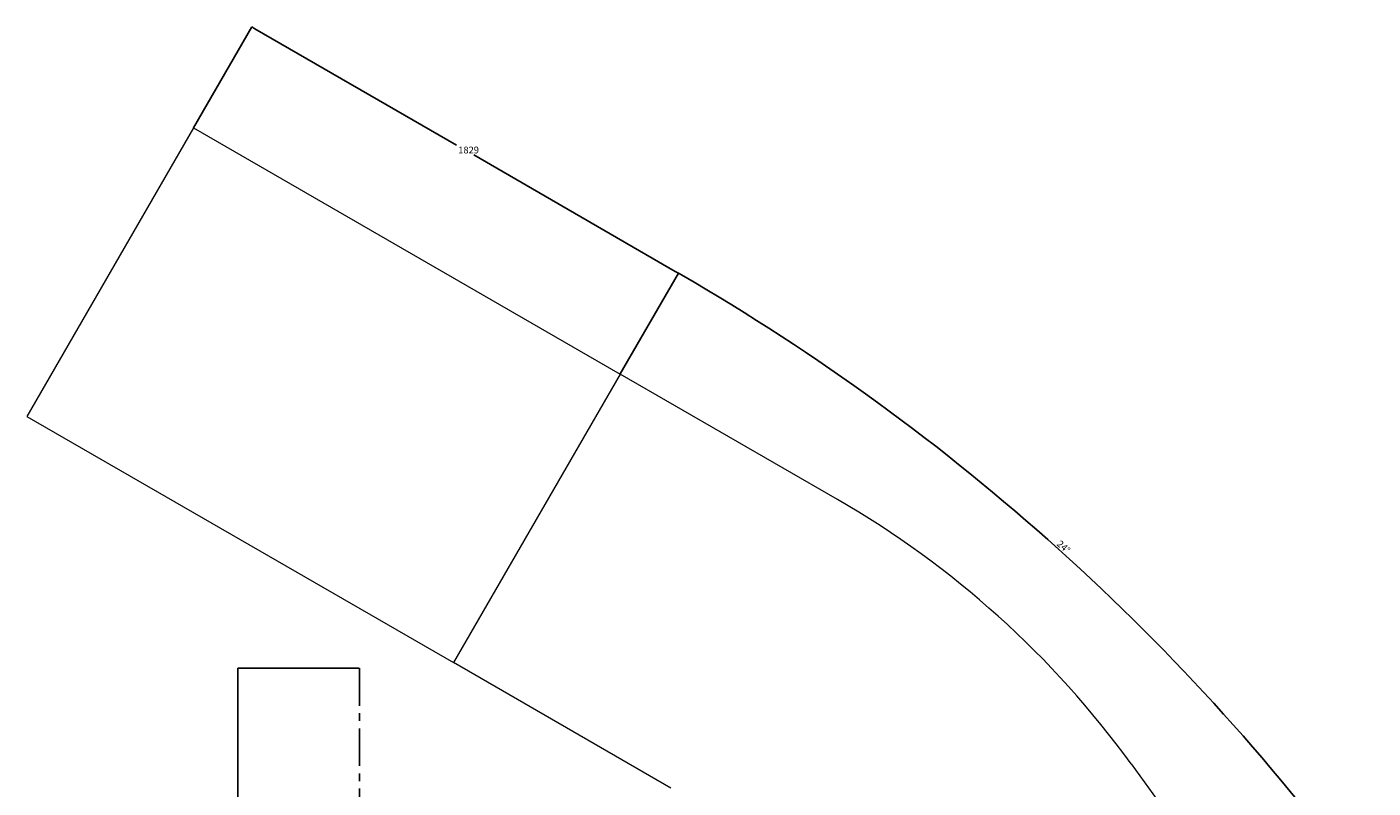
# Model space of a CAD drawing. Units: millimetres. Extents: x 1228 to 26228, y -24867 to 1906.
# Drawn here: x 10389 to 10844, y -1606 to -1349 of the extents above; entities that cross this region are included whole.
import ezdxf

# ---------------------------------------------------------------- set-up
doc = ezdxf.new("R2010")
doc.units = ezdxf.units.MM
doc.linetypes.add('CENTERX2', pattern=[20.32, 12.7, -2.54, 2.54, -2.54])
doc.layers.add('bloki', color=7, linetype='Continuous')
doc.layers.add('SHEET_FORMAT', color=114, linetype='Continuous')
doc.styles.add('SLDTEXTSTYLE0', font='TXT', dxfattribs={"width": 0.605})
doc.dimstyles.new('SLDDIMSTYLE0', dxfattribs={"dimtxt": 2.311487, "dimasz": 1.2, "dimexe": 0, "dimexo": 0.0625, "dimgap": 0.577872, "dimtad": 0, "dimtih": 1, "dimtoh": 1, "dimdec": 0, "dimlfac": 11, "dimrnd": 1e-09, "dimzin": 12, "dimdsep": 46, "dimtxsty": 'SLDTEXTSTYLE0', "dimblk1": '_CLOSED_TOP', "dimblk2": '_CLOSED_TOP', "dimsah": 1, "dimcen": 0.09, "dimadec": 0, "dimazin": 3, "dimtfac": 1, "dimtdec": 0, "dimtofl": 0, "dimtmove": 0, "dimatfit": 3, "dimldrblk": '_CLOSED_TOP', "dimfxl": 1, "dimfrac": 2, "dimtolj": 1, "dimtzin": 12, "dimarcsym": 0})
doc.dimstyles.new('SLDDIMSTYLE1', dxfattribs={"dimtxt": 2.311487, "dimasz": 1.2, "dimexe": 0, "dimexo": 0.0625, "dimgap": 0.577872, "dimtad": 1, "dimdec": 4, "dimlfac": 11, "dimzin": 12, "dimdsep": 46, "dimtxsty": 'SLDTEXTSTYLE0', "dimblk1": '_CLOSED_TOP', "dimblk2": '_CLOSED_TOP', "dimsah": 1, "dimcen": 0.09, "dimadec": 1, "dimazin": 3, "dimtfac": 1, "dimtdec": 1, "dimtofl": 0, "dimtmove": 0, "dimatfit": 3, "dimldrblk": '_CLOSED_TOP', "dimfxl": 1, "dimfrac": 2, "dimtolj": 1, "dimtzin": 12, "dimarcsym": 0})

# ---------------------------------------------------------------- blocks, each defined once
blk = doc.blocks.new('_CLOSED_TOP')
at = {"layer": 'SHEET_FORMAT', "color": 0}
blk.add_line((0, 0), (-1, 0), dxfattribs=at)
blk.add_solid([(-1, -0.1667), (0, 0), (-0.75, 0)], dxfattribs=at)
blk = doc.blocks.new('*D205')
at = {"layer": 'bloki', "color": 0, "lineweight": -2}
for p, q in [((10501.59, -1565.08), (10460.67, -1565.08)), ((10460.67, -1566.28), (10460.67, -1678.09)), ((10460.67, -1797.22), (10460.67, -1685.41)), ((10501.59, -1798.42), (10460.67, -1798.42))]:
    blk.add_line(p, q, dxfattribs=at)
at = {"layer": 'Defpoints', "color": 0}
for p in [(10501.66, -1565.08), (10460.67, -1798.42), (10501.66, -1798.42)]:
    blk.add_point(p, dxfattribs=at)
at = {"layer": 'bloki', "color": 0, "lineweight": -2, "xscale": 1.2, "yscale": 1.2, "zscale": 1.2}
for p, rotation in [((10460.67, -1565.08), 90), ((10460.67, -1798.42), 270)]:
    blk.add_blockref('_CLOSED_TOP', p, dxfattribs=dict(at, rotation=rotation))
at = {"layer": 'bloki', "color": 0, "insert": (10458.1, -1678.67), "char_height": 2.311, "attachment_point": 1, "style": 'SLDTEXTSTYLE0'}
blk.add_mtext('2567\\PA', dxfattribs=at)
blk = doc.blocks.new('*D208')
at = {"layer": 'bloki', "color": 0, "lineweight": -2}
for p, q in [((10445.7, -1382.59), (10465.35, -1348.57)), ((10466.39, -1349.17), (10534.43, -1388.46)), ((10608.28, -1431.1), (10540.24, -1391.81)), ((10589.68, -1465.72), (10609.32, -1431.7))]:
    blk.add_line(p, q, dxfattribs=at)
at = {"layer": 'Defpoints', "color": 0}
for p in [(10445.67, -1382.65), (10609.32, -1431.7), (10589.65, -1465.77)]:
    blk.add_point(p, dxfattribs=at)
at = {"layer": 'bloki', "color": 0, "lineweight": -2, "xscale": 1.2, "yscale": 1.2, "zscale": 1.2}
for p, rotation in [((10465.35, -1348.57), 150.0000000000002), ((10609.32, -1431.7), 330.0000000000001)]:
    blk.add_blockref('_CLOSED_TOP', p, dxfattribs=dict(at, rotation=rotation))
at = {"layer": 'bloki', "color": 0, "insert": (10535, -1388.98), "char_height": 2.311, "attachment_point": 1, "style": 'SLDTEXTSTYLE0'}
blk.add_mtext('1829', dxfattribs=at)
blk = doc.blocks.new('*D209')
at = {"layer": 'bloki', "color": 0, "lineweight": -2}
for p, q in [((10589.68, -1465.72), (10609.32, -1431.7)), ((10812.03, -1665.92), (10843.81, -1642.83))]:
    blk.add_line(p, q, dxfattribs=at)
blk.add_arc((10229.91, -2088.85), 758.82, 36.09061, 59.90939, dxfattribs=at)
at = {"layer": 'Defpoints', "color": 0}
for p in [(10589.65, -1465.77), (10697.09, -1490.9), (10533.4, -1563.2), (10811.98, -1665.96), (10720.96, -1732.09)]:
    blk.add_point(p, dxfattribs=at)
at = {"layer": 'bloki', "color": 0, "lineweight": -2, "xscale": 1.2, "yscale": 1.2, "zscale": 1.2}
for p, rotation in [((10609.32, -1431.7), 149.9546961242331), ((10843.81, -1642.83), 306.0453038757725)]:
    blk.add_blockref('_CLOSED_TOP', p, dxfattribs=dict(at, rotation=rotation))
at = {"layer": 'bloki', "color": 0, "insert": (10738.38, -1521.7), "char_height": 2.311, "attachment_point": 1, "rotation": 318, "style": 'SLDTEXTSTYLE0'}
blk.add_mtext('\\A1;24%%d', dxfattribs=at)

msp = doc.modelspace()

# ---------------------------------------------------------------- linework, layer by layer
at = {"layer": 'bloki', "linetype": 'Continuous', "lineweight": 15}
for p, q in [((10445.6721622, -1382.648482), (10389.4220668, -1480.0762972)), ((10445.6721622, -1382.648482), (10589.6488952, -1465.7735666)), ((10589.6488952, -1465.7735666), (10533.3988744, -1563.2013818)), ((10663.0301106, -1508.1401011), (10589.6488952, -1465.7735666)), ((10389.4220668, -1480.0762972), (10533.3988744, -1563.2013818)), ((10606.7801642, -1605.5680653), (10533.3988744, -1563.2013818)), ((10762.1730494, -1597.4087855), (10811.9780946, -1665.9594914))]:
    msp.add_line(p, q, dxfattribs=at)
at = {"layer": 'bloki', "linetype": 'CENTERX2'}
msp.add_line((10501.6557503, -1565.0817594), (10501.6557503, -1798.4151682), dxfattribs=at)
at = {"layer": 'bloki', "linetype": 'Continuous', "lineweight": 15}
msp.add_arc((10502.6140522, -1785.9892289), 320.8324141, 35.99996298, 60.000020421, dxfattribs=at)

# ---------------------------------------------------------------- dimensions: what is measured, and where the dimension line sits
at = {"layer": 'bloki'}
dim = msp.add_linear_dim(base=(10609.3225347, -1431.6977402), p1=(10445.6721472, -1382.6485259), p2=(10589.6488706, -1465.7735259), angle=330, dimstyle='SLDDIMSTYLE0', dxfattribs=at)
dim.commit()
dim.dimension.update_dxf_attribs({"geometry": '*D208', "text_midpoint": (10537.334173, -1390.1352402), "dimtype": 160})
dim = msp.add_angular_dim_2l(base=(10697.0887354, -1490.8967897), line1=((10589.6488706, -1465.7735259), (10533.3988706, -1563.2013839)), line2=((10811.9780459, -1665.9596145), (10720.963634, -1732.0854554)), dimstyle='SLDDIMSTYLE1', dxfattribs=at)
dim.commit()
dim.dimension.update_dxf_attribs({"geometry": '*D209', "text_midpoint": (10737.6621629, -1524.9419377), "dimtype": 162})
dim = msp.add_linear_dim(base=(10460.6654829, -1798.4150787), p1=(10501.6557522, -1565.0817453), p2=(10501.6557522, -1798.4150787), angle=90, text='<>\\PA', dimstyle='SLDDIMSTYLE0', dxfattribs=at)
dim.commit()
dim.dimension.update_dxf_attribs({"geometry": '*D205', "text_midpoint": (10460.6654829, -1681.748412), "dimtype": 160})

doc.saveas('drawing.dxf')
